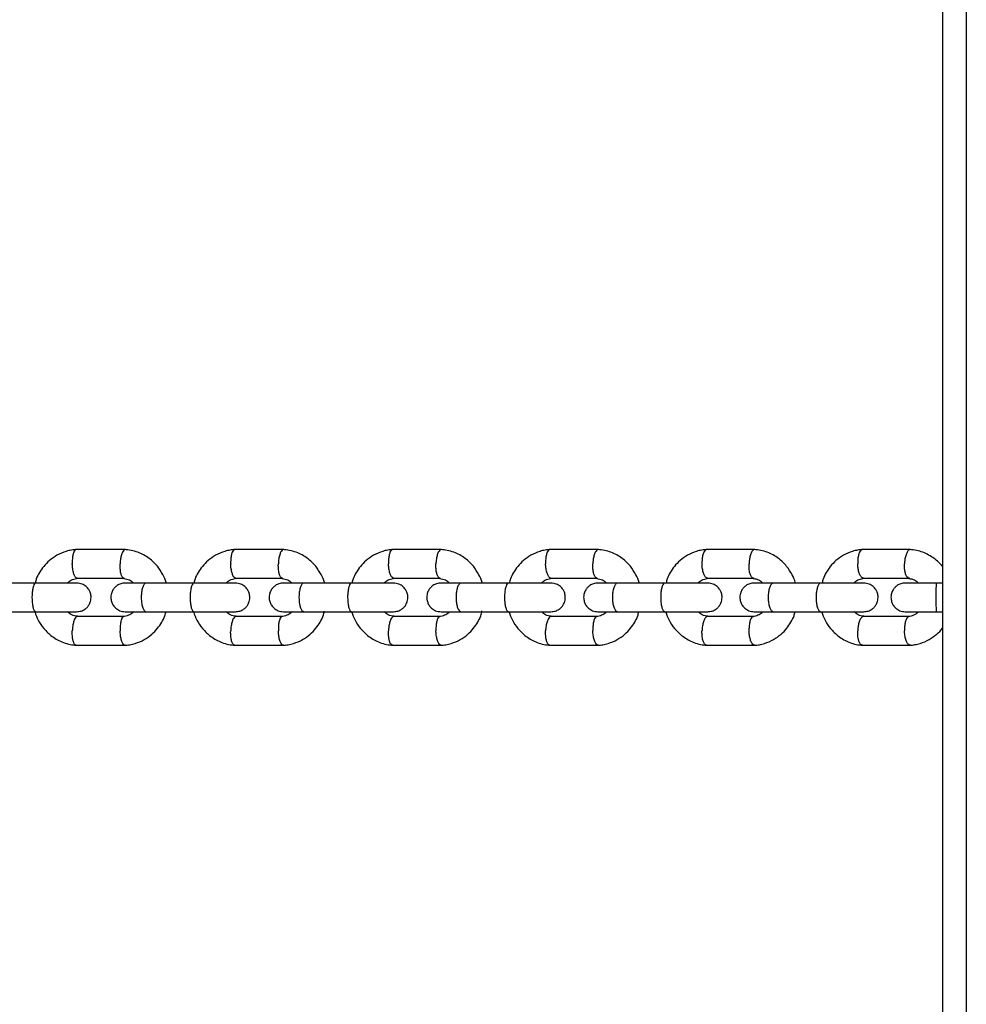
# Model space of a CAD drawing. Units: metres. Extents: x -79 to 13037, y -2650 to 6649.
# Drawn here: x 6834 to 7032, y 70 to 276 of the extents above; entities that cross this region are included whole.
import ezdxf

# ---------------------------------------------------------------- set-up
doc = ezdxf.new("R2010")
doc.units = ezdxf.units.M
doc.layers.add('001 MDP Equipment', color=5, linetype='Continuous')

# ---------------------------------------------------------------- blocks, each defined once
blk = doc.blocks.new('A$Cba26d84d')
at = {"layer": '001 MDP Equipment', "linetype": 'Continuous', "lineweight": 25}
for p, q in [((1090.91, -327.11), (1090.91, -1506.19)), ((1095.91, -329.16), (1095.91, -1504.37)), ((920.21, -743.42), (909.88, -743.42)), ((953.3, -743.42), (943.01, -743.42)), ((986.25, -743.42), (976.01, -743.42)), ((1019.07, -743.42), (1008.87, -743.42)), ((1051.74, -743.42), (1041.58, -743.42)), ((1084.25, -743.42), (1074.15, -743.42)), ((901.56, -750.41), (891.45, -750.41)), ((910.15, -749.41), (920.03, -749.41)), ((934.64, -750.41), (924.56, -750.41)), ((943.28, -749.41), (953.12, -749.41)), ((967.58, -750.41), (957.55, -750.41)), ((976.28, -749.41), (986.08, -749.41)), ((1000.39, -750.41), (990.39, -750.41)), ((1009.14, -749.41), (1018.89, -749.41)), ((1033.05, -750.41), (1023.1, -750.41)), ((1041.85, -749.41), (1051.56, -749.41)), ((1065.56, -750.41), (1055.66, -750.41)), ((1074.42, -749.41), (1084.08, -749.41)), ((1090.91, -750.41), (1088.07, -750.41)), ((891.45, -756.41), (901.56, -756.41)), ((924.56, -756.41), (934.64, -756.41)), ((957.55, -756.41), (967.58, -756.41)), ((990.39, -756.41), (1000.39, -756.41)), ((1023.1, -756.41), (1033.05, -756.41)), ((1055.66, -756.41), (1065.56, -756.41)), ((1088.07, -756.41), (1090.91, -756.41)), ((919.93, -757.4), (910.05, -757.4)), ((953.02, -757.4), (943.19, -757.4)), ((985.98, -757.4), (976.18, -757.4)), ((1018.79, -757.4), (1009.04, -757.4)), ((1051.46, -757.4), (1041.76, -757.4)), ((1083.98, -757.4), (1074.32, -757.4)), ((909.88, -763.4), (920.21, -763.4)), ((943.01, -763.4), (953.3, -763.4)), ((976.01, -763.4), (986.25, -763.4)), ((1008.87, -763.4), (1019.07, -763.4)), ((1041.58, -763.4), (1051.74, -763.4)), ((1074.15, -763.4), (1084.25, -763.4))]:
    blk.add_line(p, q, dxfattribs=at)
for points, knots in [([(910.04, -743.41), (909.67, -743.44), (908.93, -743.51), (907.53, -743.85), (905.95, -744.51), (904.37, -745.62), (903.15, -746.87), (902.26, -748.18), (901.62, -749.34), (901.46, -750.12), (901.4, -750.41)], [0, 0, 0, 0, 0.094089, 0.189215, 0.366994, 0.528498, 0.673721, 0.80326, 0.926533, 1, 1, 1, 1]), ([(909.94, -743.42), (909.9, -743.43), (909.81, -743.43), (909.63, -743.57), (909.41, -743.94), (909.21, -744.68), (909.12, -745.53), (909.12, -746.13), (909.12, -746.4), (909.12, -746.41)], [0, 0, 0, 0, 0.079658, 0.185744, 0.400228, 0.614736, 0.829324, 0.991429, 1, 1, 1, 1]), ([(920.17, -743.42), (920.12, -743.42), (920.02, -743.43), (919.82, -743.57), (919.58, -743.94), (919.33, -744.68), (919.18, -745.53), (919.13, -746.13), (919.12, -746.4), (919.12, -746.41)], [0, 0, 0, 0, 0.093609, 0.198087, 0.40932, 0.620577, 0.831912, 0.991559, 1, 1, 1, 1]), ([(928.77, -750.41), (928.76, -750.37), (928.62, -749.76), (928.04, -748.54), (926.91, -746.77), (925.15, -745.11), (923.22, -744.07), (921.46, -743.55), (920.51, -743.45), (920.05, -743.41)], [0, 0, 0, 0, 0.008427, 0.156932, 0.331325, 0.531746, 0.758225, 0.881549, 1, 1, 1, 1]), ([(943.17, -743.41), (942.8, -743.44), (942.07, -743.51), (940.67, -743.85), (939.08, -744.52), (937.51, -745.62), (936.3, -746.87), (935.41, -748.19), (934.78, -749.34), (934.61, -750.12), (934.55, -750.41)], [0, 0, 0, 0, 0.094157, 0.189345, 0.367222, 0.528785, 0.674027, 0.803555, 0.926796, 1, 1, 1, 1]), ([(943.07, -743.42), (943.03, -743.43), (942.94, -743.43), (942.75, -743.57), (942.52, -743.94), (942.32, -744.68), (942.22, -745.53), (942.21, -746.13), (942.22, -746.4), (942.22, -746.41)], [0, 0, 0, 0, 0.079658, 0.185744, 0.400228, 0.614736, 0.829324, 0.991429, 1, 1, 1, 1]), ([(953.26, -743.42), (953.21, -743.42), (953.11, -743.42), (952.9, -743.57), (952.65, -743.94), (952.39, -744.68), (952.24, -745.53), (952.19, -746.13), (952.18, -746.4), (952.18, -746.41)], [0, 0, 0, 0, 0.0941848, 0.1985967, 0.4096948, 0.6208174, 0.8320183, 0.9915648, 1, 1, 1, 1]), ([(961.83, -750.41), (961.83, -750.38), (961.68, -749.76), (961.12, -748.54), (959.98, -746.78), (958.23, -745.12), (956.31, -744.07), (954.55, -743.55), (953.6, -743.45), (953.14, -743.41)], [0, 0, 0, 0, 0.008216, 0.156678, 0.33106, 0.531519, 0.75809, 0.881478, 1, 1, 1, 1]), ([(976.17, -743.41), (975.8, -743.44), (975.06, -743.51), (973.67, -743.85), (972.09, -744.52), (970.52, -745.63), (969.31, -746.88), (968.43, -748.19), (967.8, -749.35), (967.63, -750.12), (967.57, -750.41)], [0, 0, 0, 0, 0.094227, 0.18948, 0.367459, 0.529083, 0.674344, 0.803859, 0.927068, 1, 1, 1, 1]), ([(976.07, -743.42), (976.03, -743.43), (975.93, -743.43), (975.73, -743.57), (975.49, -743.94), (975.28, -744.68), (975.18, -745.53), (975.18, -746.13), (975.18, -746.4), (975.19, -746.41)], [0, 0, 0, 0, 0.079658, 0.185744, 0.400228, 0.614736, 0.829324, 0.991429, 1, 1, 1, 1]), ([(986.22, -743.42), (986.17, -743.42), (986.06, -743.42), (985.85, -743.57), (985.58, -743.94), (985.32, -744.68), (985.16, -745.53), (985.11, -746.13), (985.1, -746.4), (985.1, -746.41)], [0, 0, 0, 0, 0.0947634, 0.1991086, 0.4100719, 0.6210596, 0.8321256, 0.9915701, 1, 1, 1, 1]), ([(994.77, -750.41), (994.76, -750.38), (994.62, -749.76), (994.05, -748.55), (992.92, -746.78), (991.18, -745.12), (989.26, -744.07), (987.5, -743.55), (986.56, -743.45), (986.1, -743.41)], [0, 0, 0, 0, 0.007999, 0.156415, 0.330787, 0.531286, 0.757951, 0.881405, 1, 1, 1, 1]), ([(1009.02, -743.41), (1008.66, -743.44), (1007.92, -743.51), (1006.53, -743.85), (1004.96, -744.52), (1003.39, -745.63), (1002.18, -746.88), (1001.31, -748.2), (1000.68, -749.35), (1000.52, -750.12), (1000.46, -750.41)], [0, 0, 0, 0, 0.0943, 0.18962, 0.367704, 0.52939, 0.674671, 0.804172, 0.927348, 1, 1, 1, 1]), ([(1008.93, -743.42), (1008.88, -743.43), (1008.79, -743.43), (1008.58, -743.57), (1008.33, -743.94), (1008.11, -744.68), (1008.01, -745.53), (1008, -746.13), (1008.01, -746.4), (1008.01, -746.41)], [0, 0, 0, 0, 0.079658, 0.185744, 0.400228, 0.614736, 0.829324, 0.991429, 1, 1, 1, 1]), ([(1019.03, -743.42), (1018.98, -743.42), (1018.87, -743.42), (1018.65, -743.57), (1018.38, -743.94), (1018.11, -744.68), (1017.94, -745.53), (1017.89, -746.13), (1017.88, -746.4), (1017.88, -746.41)], [0, 0, 0, 0, 0.095345, 0.199623, 0.410451, 0.621303, 0.832233, 0.991576, 1, 1, 1, 1]), ([(1027.56, -750.41), (1027.55, -750.38), (1027.41, -749.77), (1026.85, -748.55), (1025.72, -746.78), (1023.98, -745.12), (1022.07, -744.07), (1020.31, -743.55), (1019.38, -743.45), (1018.92, -743.41)], [0, 0, 0, 0, 0.007775, 0.156144, 0.330505, 0.531045, 0.757807, 0.881329, 1, 1, 1, 1]), ([(1041.73, -743.41), (1041.37, -743.44), (1040.64, -743.51), (1039.25, -743.85), (1037.68, -744.52), (1036.12, -745.64), (1034.91, -746.88), (1034.04, -748.2), (1033.42, -749.35), (1033.26, -750.12), (1033.2, -750.41)], [0, 0, 0, 0, 0.094375, 0.189764, 0.367956, 0.529706, 0.675008, 0.804495, 0.927636, 1, 1, 1, 1]), ([(1041.64, -743.42), (1041.6, -743.43), (1041.5, -743.43), (1041.28, -743.57), (1041.03, -743.94), (1040.8, -744.68), (1040.69, -745.53), (1040.68, -746.13), (1040.69, -746.4), (1040.69, -746.41)], [0, 0, 0, 0, 0.079658, 0.185744, 0.400228, 0.614736, 0.829324, 0.991429, 1, 1, 1, 1]), ([(1051.71, -743.42), (1051.65, -743.42), (1051.54, -743.42), (1051.31, -743.57), (1051.02, -743.94), (1050.75, -744.68), (1050.58, -745.53), (1050.53, -746.13), (1050.52, -746.4), (1050.52, -746.41)], [0, 0, 0, 0, 0.0959306, 0.2001412, 0.4108325, 0.6215482, 0.832342, 0.991581, 1, 1, 1, 1]), ([(1060.2, -750.41), (1060.19, -750.38), (1060.05, -749.77), (1059.49, -748.55), (1058.37, -746.79), (1056.64, -745.12), (1054.73, -744.07), (1052.98, -743.55), (1052.05, -743.45), (1051.59, -743.41)], [0, 0, 0, 0, 0.0075444, 0.155866, 0.330216, 0.5307982, 0.7576598, 0.8812521, 1, 1, 1, 1]), ([(1074.3, -743.41), (1073.93, -743.44), (1073.2, -743.51), (1071.82, -743.85), (1070.25, -744.52), (1068.7, -745.64), (1067.5, -746.89), (1066.63, -748.2), (1066.01, -749.36), (1065.85, -750.12), (1065.79, -750.41)], [0, 0, 0, 0, 0.094452, 0.189912, 0.368217, 0.530033, 0.675356, 0.804828, 0.927932, 1, 1, 1, 1]), ([(1074.21, -743.42), (1074.16, -743.43), (1074.06, -743.43), (1073.84, -743.57), (1073.57, -743.94), (1073.34, -744.68), (1073.22, -745.53), (1073.21, -746.13), (1073.22, -746.4), (1073.22, -746.41)], [0, 0, 0, 0, 0.079658, 0.185744, 0.400228, 0.614736, 0.829324, 0.991429, 1, 1, 1, 1]), ([(1084.23, -743.42), (1084.17, -743.42), (1084.05, -743.42), (1083.81, -743.57), (1083.52, -743.94), (1083.24, -744.68), (1083.06, -745.53), (1083.01, -746.13), (1083, -746.4), (1083, -746.41)], [0, 0, 0, 0, 0.09652, 0.200662, 0.411216, 0.621795, 0.832451, 0.991586, 1, 1, 1, 1]), ([(1090.91, -746.99), (1090.9, -746.97), (1090.45, -746.28), (1089.12, -745.15), (1087.25, -744.07), (1085.5, -743.55), (1084.57, -743.46), (1084.11, -743.41)], [0, 0, 0, 0, 0.009116, 0.305791, 0.641415, 0.824284, 1, 1, 1, 1]), ([(910.15, -749.41), (910.11, -749.4), (910.03, -749.4), (909.83, -749.26), (909.58, -748.89), (909.34, -748.15), (909.18, -747.3), (909.14, -746.7), (909.13, -746.43), (909.12, -746.41)], [0, 0, 0, 0, 0.07967, 0.18574, 0.400191, 0.61469, 0.829294, 0.99143, 1, 1, 1, 1]), ([(919.89, -749.4), (919.86, -749.4), (919.79, -749.39), (919.62, -749.26), (919.4, -748.89), (919.21, -748.15), (919.12, -747.3), (919.11, -746.7), (919.12, -746.43), (919.12, -746.41)], [0, 0, 0, 0, 0.050383, 0.159828, 0.381103, 0.602429, 0.823862, 0.991157, 1, 1, 1, 1]), ([(943.28, -749.41), (943.24, -749.4), (943.15, -749.4), (942.95, -749.26), (942.69, -748.89), (942.44, -748.15), (942.28, -747.3), (942.23, -746.7), (942.22, -746.43), (942.22, -746.41)], [0, 0, 0, 0, 0.07967, 0.18574, 0.400191, 0.61469, 0.829294, 0.99143, 1, 1, 1, 1]), ([(952.97, -749.4), (952.95, -749.4), (952.87, -749.39), (952.7, -749.26), (952.47, -748.89), (952.27, -748.15), (952.17, -747.3), (952.17, -746.7), (952.18, -746.43), (952.18, -746.41)], [0, 0, 0, 0, 0.049046, 0.158646, 0.380232, 0.601869, 0.823614, 0.991144, 1, 1, 1, 1]), ([(976.28, -749.41), (976.24, -749.4), (976.14, -749.4), (975.94, -749.26), (975.67, -748.89), (975.41, -748.15), (975.24, -747.3), (975.2, -746.7), (975.19, -746.43), (975.19, -746.41)], [0, 0, 0, 0, 0.07967, 0.18574, 0.400191, 0.61469, 0.829294, 0.99143, 1, 1, 1, 1]), ([(985.93, -749.4), (985.9, -749.4), (985.82, -749.39), (985.64, -749.26), (985.41, -748.89), (985.2, -748.15), (985.1, -747.3), (985.09, -746.7), (985.1, -746.43), (985.1, -746.41)], [0, 0, 0, 0, 0.047706, 0.15746, 0.379359, 0.601308, 0.823365, 0.991132, 1, 1, 1, 1]), ([(1009.14, -749.41), (1009.1, -749.4), (1009, -749.4), (1008.78, -749.26), (1008.51, -748.89), (1008.24, -748.15), (1008.07, -747.3), (1008.02, -746.7), (1008.01, -746.43), (1008.01, -746.41)], [0, 0, 0, 0, 0.07967, 0.1857403, 0.4001909, 0.6146905, 0.8292939, 0.9914296, 1, 1, 1, 1]), ([(1018.74, -749.4), (1018.71, -749.4), (1018.63, -749.39), (1018.45, -749.26), (1018.2, -748.89), (1017.98, -748.15), (1017.88, -747.3), (1017.87, -746.7), (1017.88, -746.43), (1017.88, -746.41)], [0, 0, 0, 0, 0.046362, 0.156271, 0.378483, 0.600745, 0.823116, 0.991119, 1, 1, 1, 1]), ([(1041.85, -749.41), (1041.81, -749.4), (1041.71, -749.4), (1041.48, -749.26), (1041.2, -748.89), (1040.92, -748.15), (1040.75, -747.3), (1040.7, -746.7), (1040.69, -746.43), (1040.69, -746.41)], [0, 0, 0, 0, 0.07967, 0.1857403, 0.4001909, 0.6146905, 0.8292939, 0.9914296, 1, 1, 1, 1]), ([(1051.46, -749.41), (1051.42, -749.4), (1051.32, -749.4), (1051.11, -749.26), (1050.85, -748.89), (1050.63, -748.15), (1050.52, -747.3), (1050.51, -746.7), (1050.51, -746.43), (1050.52, -746.41)], [0, 0, 0, 0, 0.07967, 0.18574, 0.400191, 0.61469, 0.829294, 0.99143, 1, 1, 1, 1]), ([(1074.42, -749.41), (1074.37, -749.4), (1074.27, -749.4), (1074.04, -749.26), (1073.75, -748.89), (1073.46, -748.15), (1073.28, -747.3), (1073.23, -746.7), (1073.22, -746.43), (1073.22, -746.41)], [0, 0, 0, 0, 0.07967, 0.18574, 0.400191, 0.61469, 0.829294, 0.99143, 1, 1, 1, 1]), ([(1083.98, -749.41), (1083.94, -749.4), (1083.83, -749.4), (1083.61, -749.26), (1083.35, -748.89), (1083.12, -748.15), (1083, -747.3), (1082.99, -746.7), (1083, -746.43), (1083, -746.41)], [0, 0, 0, 0, 0.07967, 0.18574, 0.400191, 0.61469, 0.829294, 0.99143, 1, 1, 1, 1]), ([(901.48, -750.41), (901.48, -750.41), (901.39, -750.41), (901.21, -750.54), (900.98, -751.05), (900.8, -751.82), (900.72, -752.62), (900.7, -753.28), (900.71, -753.78), (900.74, -754.44), (900.84, -755.21), (901.03, -755.92), (901.25, -756.32), (901.41, -756.41), (901.48, -756.41), (901.48, -756.41)], [0, 0, 0, 0, 0.004286, 0.111621, 0.218955, 0.326276, 0.433577, 0.48664, 0.539698, 0.592756, 0.700028, 0.807313, 0.914638, 0.995714, 1, 1, 1, 1]), ([(910.01, -750.41), (910.01, -750.41), (910.01, -750.41), (909.53, -750.41), (908.7, -750.41), (907.52, -750.41), (906.1, -750.41), (904.5, -750.41), (902.81, -750.41), (901.71, -750.41), (901.16, -750.41)], [0, 0, 0, 0, 0.091396, 0.221185, 0.350974, 0.480764, 0.610553, 0.740343, 0.870132, 1, 1, 1, 1]), ([(908.13, -750.41), (908.19, -750.34), (908.49, -750.01), (909.23, -749.59), (909.94, -749.47), (910.32, -749.4)], [0, 0, 0, 0, 0.11085, 0.521977, 1, 1, 1, 1]), ([(910.04, -756.41), (910.36, -756.38), (910.96, -756.32), (911.72, -755.93), (912.26, -755.48), (912.68, -754.92), (912.93, -754.34), (913.05, -753.72), (913.06, -753.07), (912.91, -752.38), (912.54, -751.69), (912, -751.08), (911.15, -750.53), (910.43, -750.45), (910.04, -750.41)], [0, 0, 0, 0, 0.101731, 0.190561, 0.265059, 0.325838, 0.412474, 0.465996, 0.525107, 0.619615, 0.687729, 0.773409, 0.878176, 1, 1, 1, 1]), ([(920.2, -750.41), (919.88, -750.44), (919.27, -750.49), (918.52, -750.88), (917.98, -751.34), (917.56, -751.9), (917.31, -752.48), (917.19, -753.1), (917.18, -753.75), (917.33, -754.43), (917.69, -755.13), (918.24, -755.74), (919.09, -756.28), (919.81, -756.36), (920.2, -756.41)], [0, 0, 0, 0, 0.101745, 0.190522, 0.264925, 0.325606, 0.412171, 0.465831, 0.524987, 0.619384, 0.687449, 0.773133, 0.87799, 1, 1, 1, 1]), ([(919.87, -749.48), (920.29, -749.53), (921.06, -749.62), (921.65, -750.16), (921.92, -750.41)], [0, 0, 0, 0, 0.548255, 1, 1, 1, 1]), ([(924.7, -750.41), (924.09, -750.41), (922.88, -750.41), (921.47, -750.41), (920.48, -750.41), (920.29, -750.41), (920.2, -750.41)], [0, 0, 0, 0, 0.250032, 0.500021, 0.750011, 1, 1, 1, 1]), ([(924.56, -750.41), (924.56, -750.41), (924.44, -750.41), (924.2, -750.54), (923.9, -751.05), (923.67, -751.82), (923.56, -752.62), (923.53, -753.28), (923.54, -753.78), (923.59, -754.44), (923.72, -755.21), (923.97, -755.92), (924.26, -756.32), (924.47, -756.41), (924.56, -756.41), (924.56, -756.41)], [0, 0, 0, 0, 0.004287, 0.111621, 0.218955, 0.326276, 0.433577, 0.48664, 0.539698, 0.592756, 0.700028, 0.807313, 0.914638, 0.995713, 1, 1, 1, 1]), ([(934.56, -750.41), (934.55, -750.41), (934.46, -750.41), (934.27, -750.54), (934.03, -751.05), (933.85, -751.82), (933.76, -752.62), (933.74, -753.28), (933.75, -753.78), (933.78, -754.44), (933.89, -755.21), (934.09, -755.92), (934.32, -756.32), (934.48, -756.41), (934.55, -756.41), (934.56, -756.41)], [0, 0, 0, 0, 0.004286, 0.111621, 0.218955, 0.326276, 0.433577, 0.48664, 0.539698, 0.592756, 0.700028, 0.807313, 0.914638, 0.995714, 1, 1, 1, 1]), ([(943.18, -750.41), (943.17, -750.41), (943.16, -750.41), (942.66, -750.41), (941.8, -750.41), (940.62, -750.41), (939.18, -750.41), (937.58, -750.41), (935.89, -750.41), (934.79, -750.41), (934.24, -750.41)], [0, 0, 0, 0, 0.097381, 0.226315, 0.35525, 0.484184, 0.613119, 0.742053, 0.870988, 1, 1, 1, 1]), ([(941.27, -750.41), (941.34, -750.34), (941.63, -750.01), (942.37, -749.59), (943.07, -749.47), (943.46, -749.4)], [0, 0, 0, 0, 0.1121531, 0.5227624, 1, 1, 1, 1]), ([(943.2, -756.41), (943.53, -756.38), (944.13, -756.32), (944.88, -755.94), (945.42, -755.48), (945.84, -754.92), (946.09, -754.34), (946.22, -753.72), (946.23, -753.07), (946.07, -752.38), (945.71, -751.69), (945.16, -751.08), (944.31, -750.53), (943.59, -750.45), (943.2, -750.41)], [0, 0, 0, 0, 0.101745, 0.190522, 0.264925, 0.325606, 0.412171, 0.465831, 0.524987, 0.619384, 0.687449, 0.773133, 0.87799, 1, 1, 1, 1]), ([(953.26, -750.41), (952.93, -750.44), (952.33, -750.49), (951.58, -750.88), (951.05, -751.34), (950.63, -751.9), (950.37, -752.48), (950.25, -753.1), (950.24, -753.75), (950.4, -754.43), (950.76, -755.13), (951.3, -755.74), (952.15, -756.28), (952.87, -756.36), (953.26, -756.41)], [0, 0, 0, 0, 0.101763, 0.190498, 0.264823, 0.325421, 0.411924, 0.465698, 0.524888, 0.619187, 0.68721, 0.772897, 0.87783, 1, 1, 1, 1]), ([(952.96, -749.48), (953.38, -749.53), (954.14, -749.62), (954.73, -750.16), (955, -750.41)], [0, 0, 0, 0, 0.546952, 1, 1, 1, 1]), ([(957.68, -750.41), (957.08, -750.41), (955.87, -750.41), (954.48, -750.41), (953.52, -750.41), (953.34, -750.41), (953.26, -750.41)], [0, 0, 0, 0, 0.250032, 0.500021, 0.750011, 1, 1, 1, 1]), ([(957.55, -750.41), (957.54, -750.41), (957.42, -750.41), (957.18, -750.54), (956.86, -751.05), (956.62, -751.82), (956.51, -752.62), (956.48, -753.28), (956.49, -753.78), (956.54, -754.44), (956.67, -755.21), (956.93, -755.92), (957.23, -756.32), (957.45, -756.41), (957.54, -756.41), (957.55, -756.41)], [0, 0, 0, 0, 0.004287, 0.111621, 0.218955, 0.326276, 0.433577, 0.48664, 0.539698, 0.592756, 0.700028, 0.807313, 0.914638, 0.995713, 1, 1, 1, 1]), ([(967.5, -750.41), (967.5, -750.41), (967.4, -750.41), (967.2, -750.54), (966.95, -751.05), (966.76, -751.82), (966.67, -752.62), (966.65, -753.28), (966.66, -753.78), (966.7, -754.44), (966.8, -755.21), (967.01, -755.92), (967.25, -756.32), (967.42, -756.41), (967.5, -756.41), (967.5, -756.41)], [0, 0, 0, 0, 0.004286, 0.111621, 0.218955, 0.326276, 0.433577, 0.48664, 0.539698, 0.592756, 0.700028, 0.807313, 0.914638, 0.995714, 1, 1, 1, 1]), ([(976.21, -750.41), (976.2, -750.41), (976.17, -750.41), (975.65, -750.41), (974.78, -750.41), (973.58, -750.41), (972.13, -750.41), (970.52, -750.41), (968.83, -750.41), (967.73, -750.41), (967.19, -750.41)], [0, 0, 0, 0, 0.103286, 0.231377, 0.359468, 0.487559, 0.61565, 0.74374, 0.871831, 1, 1, 1, 1]), ([(974.29, -750.41), (974.35, -750.34), (974.65, -750.01), (975.37, -749.59), (976.08, -749.47), (976.45, -749.4)], [0, 0, 0, 0, 0.113497, 0.523572, 1, 1, 1, 1]), ([(976.24, -756.41), (976.56, -756.38), (977.16, -756.32), (977.91, -755.94), (978.45, -755.48), (978.86, -754.92), (979.12, -754.34), (979.24, -753.72), (979.25, -753.07), (979.1, -752.38), (978.74, -751.69), (978.19, -751.08), (977.34, -750.53), (976.62, -750.45), (976.24, -750.41)], [0, 0, 0, 0, 0.101763, 0.190498, 0.264823, 0.325421, 0.411924, 0.465698, 0.524888, 0.619187, 0.68721, 0.772897, 0.87783, 1, 1, 1, 1]), ([(986.18, -750.41), (985.86, -750.44), (985.26, -750.49), (984.5, -750.88), (983.97, -751.34), (983.55, -751.9), (983.3, -752.48), (983.18, -753.1), (983.17, -753.75), (983.32, -754.43), (983.68, -755.13), (984.22, -755.74), (985.07, -756.28), (985.79, -756.36), (986.18, -756.41)], [0, 0, 0, 0, 0.101784, 0.190491, 0.264754, 0.325285, 0.411736, 0.465597, 0.524811, 0.619025, 0.687012, 0.772702, 0.877698, 1, 1, 1, 1]), ([(985.91, -749.48), (986.33, -749.53), (987.09, -749.61), (987.67, -750.16), (987.94, -750.41)], [0, 0, 0, 0, 0.545602, 1, 1, 1, 1]), ([(990.53, -750.41), (989.93, -750.41), (988.73, -750.41), (987.36, -750.41), (986.41, -750.41), (986.26, -750.41), (986.18, -750.41)], [0, 0, 0, 0, 0.250032, 0.500021, 0.750011, 1, 1, 1, 1]), ([(990.39, -750.41), (990.39, -750.41), (990.26, -750.41), (990.01, -750.54), (989.69, -751.05), (989.44, -751.82), (989.33, -752.62), (989.3, -753.28), (989.31, -753.78), (989.36, -754.44), (989.49, -755.21), (989.76, -755.92), (990.07, -756.32), (990.29, -756.41), (990.39, -756.41), (990.39, -756.41)], [0, 0, 0, 0, 0.004287, 0.111621, 0.218955, 0.326276, 0.433577, 0.48664, 0.539698, 0.592756, 0.700028, 0.807313, 0.914638, 0.995713, 1, 1, 1, 1]), ([(1000.31, -750.41), (1000.3, -750.41), (1000.2, -750.41), (1000, -750.54), (999.74, -751.05), (999.54, -751.82), (999.45, -752.62), (999.42, -753.28), (999.43, -753.78), (999.47, -754.44), (999.58, -755.21), (999.8, -755.92), (1000.05, -756.32), (1000.23, -756.41), (1000.3, -756.41), (1000.31, -756.41)], [0, 0, 0, 0, 0.004286, 0.111621, 0.218955, 0.326276, 0.433577, 0.48664, 0.539698, 0.592756, 0.700028, 0.807313, 0.914638, 0.995714, 1, 1, 1, 1]), ([(1009.11, -750.41), (1009.09, -750.41), (1009.05, -750.41), (1008.51, -750.41), (1007.61, -750.41), (1006.4, -750.41), (1004.94, -750.41), (1003.32, -750.41), (1001.63, -750.41), (1000.54, -750.41), (999.99, -750.41)], [0, 0, 0, 0, 0.1091108, 0.2363696, 0.3636285, 0.4908874, 0.6181463, 0.7454051, 0.8726641, 1, 1, 1, 1]), ([(1007.16, -750.41), (1007.23, -750.34), (1007.52, -750.01), (1008.24, -749.59), (1008.94, -749.47), (1009.31, -749.4)], [0, 0, 0, 0, 0.114881, 0.524407, 1, 1, 1, 1]), ([(1009.13, -756.41), (1009.45, -756.38), (1010.05, -756.32), (1010.8, -755.94), (1011.34, -755.48), (1011.75, -754.92), (1012.01, -754.34), (1012.13, -753.72), (1012.14, -753.07), (1011.99, -752.38), (1011.63, -751.69), (1011.08, -751.08), (1010.23, -750.53), (1009.51, -750.45), (1009.13, -750.41)], [0, 0, 0, 0, 0.101784, 0.190491, 0.264754, 0.325285, 0.411736, 0.465597, 0.524811, 0.619025, 0.687012, 0.772702, 0.877698, 1, 1, 1, 1]), ([(1018.96, -750.41), (1018.64, -750.44), (1018.04, -750.49), (1017.29, -750.88), (1016.76, -751.34), (1016.34, -751.9), (1016.08, -752.48), (1015.96, -753.1), (1015.95, -753.75), (1016.11, -754.43), (1016.47, -755.13), (1017.01, -755.74), (1017.86, -756.28), (1018.58, -756.36), (1018.96, -756.41)], [0, 0, 0, 0, 0.101808, 0.190499, 0.264718, 0.325199, 0.411606, 0.465529, 0.524755, 0.618901, 0.686859, 0.77255, 0.877595, 1, 1, 1, 1]), ([(1018.72, -749.48), (1019.13, -749.53), (1019.89, -749.61), (1020.47, -750.16), (1020.74, -750.41)], [0, 0, 0, 0, 0.544206, 1, 1, 1, 1]), ([(1023.23, -750.41), (1022.64, -750.41), (1021.45, -750.41), (1020.1, -750.41), (1019.17, -750.41), (1019.03, -750.41), (1018.96, -750.41)], [0, 0, 0, 0, 0.250032, 0.500021, 0.750011, 1, 1, 1, 1]), ([(1023.1, -750.41), (1023.1, -750.41), (1022.96, -750.41), (1022.71, -750.54), (1022.37, -751.05), (1022.12, -751.82), (1022, -752.62), (1021.97, -753.28), (1021.98, -753.78), (1022.03, -754.44), (1022.17, -755.21), (1022.45, -755.92), (1022.77, -756.32), (1023, -756.41), (1023.1, -756.41), (1023.1, -756.41)], [0, 0, 0, 0, 0.004287, 0.111621, 0.218955, 0.326276, 0.433577, 0.48664, 0.539698, 0.592756, 0.700028, 0.807313, 0.914638, 0.995713, 1, 1, 1, 1]), ([(1032.97, -750.41), (1032.97, -750.41), (1032.86, -750.41), (1032.65, -750.54), (1032.38, -751.05), (1032.17, -751.82), (1032.08, -752.62), (1032.05, -753.28), (1032.06, -753.78), (1032.1, -754.44), (1032.22, -755.21), (1032.44, -755.92), (1032.7, -756.32), (1032.89, -756.41), (1032.97, -756.41), (1032.97, -756.41)], [0, 0, 0, 0, 0.004286, 0.111621, 0.218955, 0.326276, 0.433577, 0.48664, 0.539698, 0.592756, 0.700028, 0.807313, 0.914638, 0.995714, 1, 1, 1, 1]), ([(1041.86, -750.41), (1041.84, -750.41), (1041.78, -750.41), (1041.22, -750.41), (1040.3, -750.41), (1039.07, -750.41), (1037.61, -750.41), (1035.98, -750.41), (1034.29, -750.41), (1033.2, -750.41), (1032.66, -750.41)], [0, 0, 0, 0, 0.114857, 0.241295, 0.367733, 0.494171, 0.620609, 0.747047, 0.873485, 1, 1, 1, 1]), ([(1039.89, -750.41), (1039.96, -750.33), (1040.25, -750), (1040.97, -749.59), (1041.66, -749.47), (1042.03, -749.4)], [0, 0, 0, 0, 0.116305, 0.525265, 1, 1, 1, 1]), ([(1041.88, -756.41), (1042.2, -756.38), (1042.8, -756.32), (1043.55, -755.94), (1044.08, -755.48), (1044.5, -754.92), (1044.76, -754.34), (1044.88, -753.72), (1044.89, -753.07), (1044.73, -752.38), (1044.37, -751.69), (1043.83, -751.08), (1042.98, -750.53), (1042.26, -750.45), (1041.88, -750.41)], [0, 0, 0, 0, 0.101808, 0.190499, 0.264718, 0.325199, 0.411606, 0.465529, 0.524755, 0.618901, 0.686859, 0.77255, 0.877595, 1, 1, 1, 1]), ([(1051.6, -750.41), (1051.28, -750.44), (1050.68, -750.49), (1049.93, -750.88), (1049.39, -751.34), (1048.98, -751.9), (1048.72, -752.48), (1048.6, -753.1), (1048.59, -753.75), (1048.74, -754.43), (1049.1, -755.13), (1049.64, -755.74), (1050.49, -756.28), (1051.21, -756.36), (1051.6, -756.41)], [0, 0, 0, 0, 0.101835, 0.190523, 0.264717, 0.325164, 0.411537, 0.465494, 0.524723, 0.618814, 0.68675, 0.772441, 0.877521, 1, 1, 1, 1]), ([(1051.39, -749.48), (1051.8, -749.52), (1052.55, -749.61), (1053.13, -750.16), (1053.39, -750.41)], [0, 0, 0, 0, 0.542763, 1, 1, 1, 1]), ([(1055.79, -750.41), (1055.2, -750.41), (1054.02, -750.41), (1052.69, -750.41), (1051.78, -750.41), (1051.66, -750.41), (1051.6, -750.41)], [0, 0, 0, 0, 0.250032, 0.500021, 0.750011, 1, 1, 1, 1]), ([(1055.66, -750.41), (1055.66, -750.41), (1055.52, -750.41), (1055.25, -750.54), (1054.91, -751.05), (1054.65, -751.82), (1054.53, -752.62), (1054.5, -753.28), (1054.5, -753.78), (1054.56, -754.44), (1054.7, -755.21), (1054.99, -755.92), (1055.32, -756.32), (1055.55, -756.41), (1055.66, -756.41), (1055.66, -756.41)], [0, 0, 0, 0, 0.004287, 0.111621, 0.218955, 0.326276, 0.433577, 0.48664, 0.539698, 0.592756, 0.700028, 0.807313, 0.914638, 0.995713, 1, 1, 1, 1]), ([(1065.49, -750.41), (1065.48, -750.41), (1065.37, -750.41), (1065.15, -750.54), (1064.87, -751.05), (1064.66, -751.82), (1064.56, -752.62), (1064.53, -753.28), (1064.54, -753.78), (1064.58, -754.44), (1064.7, -755.21), (1064.94, -755.92), (1065.21, -756.32), (1065.4, -756.41), (1065.48, -756.41), (1065.49, -756.41)], [0, 0, 0, 0, 0.004286, 0.111621, 0.218955, 0.326276, 0.433577, 0.48664, 0.539698, 0.592756, 0.700028, 0.807313, 0.914638, 0.995714, 1, 1, 1, 1]), ([(1074.47, -750.41), (1074.44, -750.41), (1074.37, -750.41), (1073.78, -750.41), (1072.85, -750.41), (1071.6, -750.41), (1070.12, -750.41), (1068.5, -750.41), (1066.8, -750.41), (1065.72, -750.41), (1065.18, -750.41)], [0, 0, 0, 0, 0.1205244, 0.2461529, 0.3717813, 0.4974099, 0.6230384, 0.7486669, 0.8742954, 1, 1, 1, 1]), ([(1072.48, -750.41), (1072.54, -750.33), (1072.83, -750), (1073.54, -749.59), (1074.23, -749.47), (1074.59, -749.4)], [0, 0, 0, 0, 0.117769, 0.526148, 1, 1, 1, 1]), ([(1074.48, -756.41), (1074.8, -756.38), (1075.4, -756.32), (1076.15, -755.94), (1076.68, -755.48), (1077.1, -754.92), (1077.35, -754.34), (1077.48, -753.72), (1077.49, -753.07), (1077.33, -752.38), (1076.97, -751.69), (1076.43, -751.08), (1075.58, -750.53), (1074.86, -750.45), (1074.48, -750.41)], [0, 0, 0, 0, 0.101835, 0.190523, 0.264717, 0.325164, 0.411537, 0.465494, 0.524723, 0.618814, 0.68675, 0.772441, 0.877521, 1, 1, 1, 1]), ([(1083.17, -750.41), (1082.85, -750.44), (1082.25, -750.49), (1081.5, -750.88), (1080.96, -751.34), (1080.55, -751.9), (1080.29, -752.48), (1080.17, -753.1), (1080.16, -753.75), (1080.32, -754.43), (1080.67, -755.13), (1081.21, -755.74), (1082.07, -756.28), (1082.78, -756.36), (1083.17, -756.41)], [0, 0, 0, 0, 0.101895, 0.190609, 0.264804, 0.325235, 0.411571, 0.465521, 0.524723, 0.618755, 0.686668, 0.772356, 0.877462, 1, 1, 1, 1]), ([(1089.81, -750.41), (1088.92, -750.41), (1087.14, -750.41), (1084.95, -750.41), (1083.45, -750.41), (1083.27, -750.41), (1083.18, -750.41)], [0, 0, 0, 0, 0.252143, 0.504247, 0.756352, 1, 1, 1, 1]), ([(1083.9, -749.48), (1084.31, -749.52), (1085.05, -749.61), (1085.63, -750.16), (1085.89, -750.41)], [0, 0, 0, 0, 0.541275, 1, 1, 1, 1]), ([(1088.2, -750.41), (1087.61, -750.41), (1086.44, -750.41), (1085.13, -750.41), (1084.25, -750.41), (1084.14, -750.41), (1084.09, -750.41)], [0, 0, 0, 0, 0.250568, 0.501094, 0.751621, 1, 1, 1, 1]), ([(1089.66, -750.41), (1089.66, -750.41), (1089.65, -750.41), (1089.62, -750.54), (1089.59, -751.05), (1089.56, -751.82), (1089.55, -752.62), (1089.55, -753.28), (1089.55, -753.78), (1089.56, -754.44), (1089.57, -755.21), (1089.6, -755.92), (1089.63, -756.32), (1089.65, -756.41), (1089.66, -756.41), (1089.66, -756.41)], [0, 0, 0, 0, 0.004287, 0.111621, 0.218955, 0.326276, 0.433577, 0.48664, 0.539698, 0.592756, 0.700028, 0.807313, 0.914638, 0.995713, 1, 1, 1, 1]), ([(901.16, -756.41), (901.71, -756.41), (902.81, -756.41), (904.5, -756.41), (906.1, -756.41), (907.52, -756.41), (908.7, -756.41), (909.53, -756.41), (910.01, -756.41), (910.01, -756.41), (910.01, -756.41)], [0, 0, 0, 0, 0.129868, 0.259657, 0.389447, 0.519236, 0.649026, 0.778815, 0.908604, 1, 1, 1, 1]), ([(901.32, -756.41), (901.32, -756.44), (901.47, -757.06), (902.04, -758.28), (903.17, -760.04), (904.93, -761.7), (906.86, -762.75), (908.63, -763.27), (909.57, -763.36), (910.03, -763.41)], [0, 0, 0, 0, 0.008426, 0.156932, 0.331324, 0.531746, 0.758225, 0.881549, 1, 1, 1, 1]), ([(910.21, -757.34), (909.79, -757.29), (909.02, -757.2), (908.43, -756.65), (908.16, -756.41)], [0, 0, 0, 0, 0.54814, 1, 1, 1, 1]), ([(921.96, -756.41), (921.89, -756.48), (921.59, -756.81), (920.86, -757.22), (920.14, -757.35), (919.76, -757.42)], [0, 0, 0, 0, 0.110846, 0.521977, 1, 1, 1, 1]), ([(920.04, -763.41), (920.41, -763.37), (921.15, -763.31), (922.55, -762.97), (924.14, -762.3), (925.71, -761.19), (926.93, -759.95), (927.82, -758.63), (928.47, -757.45), (928.64, -756.65), (928.7, -756.34)], [0, 0, 0, 0, 0.093536, 0.188102, 0.364835, 0.525389, 0.669757, 0.798535, 0.921082, 1, 1, 1, 1]), ([(920.2, -756.41), (920.29, -756.41), (920.48, -756.41), (921.47, -756.41), (922.88, -756.41), (924.09, -756.41), (924.7, -756.41)], [0, 0, 0, 0, 0.249989, 0.499979, 0.749968, 1, 1, 1, 1]), ([(934.24, -756.41), (934.79, -756.41), (935.89, -756.41), (937.58, -756.41), (939.18, -756.41), (940.62, -756.41), (941.8, -756.41), (942.66, -756.41), (943.16, -756.41), (943.17, -756.41), (943.18, -756.41)], [0, 0, 0, 0, 0.1290125, 0.2579469, 0.3868813, 0.5158157, 0.6447502, 0.7736846, 0.9026189, 1, 1, 1, 1]), ([(934.47, -756.41), (934.48, -756.44), (934.62, -757.05), (935.19, -758.27), (936.32, -760.04), (938.07, -761.7), (940, -762.74), (941.76, -763.27), (942.7, -763.36), (943.16, -763.41)], [0, 0, 0, 0, 0.008215, 0.156677, 0.331059, 0.531519, 0.75809, 0.881478, 1, 1, 1, 1]), ([(943.35, -757.34), (942.93, -757.29), (942.16, -757.2), (941.57, -756.65), (941.31, -756.41)], [0, 0, 0, 0, 0.5468632, 1, 1, 1, 1]), ([(955.03, -756.41), (954.97, -756.48), (954.67, -756.81), (953.94, -757.22), (953.23, -757.35), (952.85, -757.42)], [0, 0, 0, 0, 0.112149, 0.522762, 1, 1, 1, 1]), ([(953.14, -763.41), (953.5, -763.37), (954.24, -763.31), (955.64, -762.97), (957.22, -762.3), (958.79, -761.19), (960.01, -759.94), (960.9, -758.63), (961.54, -757.44), (961.71, -756.63), (961.78, -756.31)], [0, 0, 0, 0, 0.093351, 0.187724, 0.364077, 0.524256, 0.668253, 0.796671, 0.918857, 1, 1, 1, 1]), ([(953.26, -756.41), (953.34, -756.41), (953.52, -756.41), (954.48, -756.41), (955.87, -756.41), (957.08, -756.41), (957.68, -756.41)], [0, 0, 0, 0, 0.249989, 0.499979, 0.749968, 1, 1, 1, 1]), ([(967.19, -756.41), (967.73, -756.41), (968.83, -756.41), (970.52, -756.41), (972.13, -756.41), (973.58, -756.41), (974.78, -756.41), (975.65, -756.41), (976.17, -756.41), (976.2, -756.41), (976.21, -756.41)], [0, 0, 0, 0, 0.128169, 0.25626, 0.38435, 0.512441, 0.640532, 0.768623, 0.896714, 1, 1, 1, 1]), ([(967.49, -756.41), (967.5, -756.44), (967.64, -757.05), (968.21, -758.27), (969.34, -760.03), (971.08, -761.7), (973, -762.74), (974.76, -763.27), (975.7, -763.36), (976.16, -763.41)], [0, 0, 0, 0, 0.007998, 0.156414, 0.330786, 0.531285, 0.75795, 0.881404, 1, 1, 1, 1]), ([(976.35, -757.34), (975.93, -757.29), (975.17, -757.2), (974.59, -756.66), (974.32, -756.41)], [0, 0, 0, 0, 0.5455387, 1, 1, 1, 1]), ([(987.97, -756.41), (987.91, -756.48), (987.61, -756.81), (986.89, -757.23), (986.18, -757.35), (985.81, -757.42)], [0, 0, 0, 0, 0.113493, 0.523572, 1, 1, 1, 1]), ([(986.09, -763.41), (986.46, -763.37), (987.2, -763.31), (988.59, -762.97), (990.17, -762.3), (991.74, -761.19), (992.95, -759.94), (993.83, -758.62), (994.48, -757.42), (994.65, -756.59), (994.72, -756.25)], [0, 0, 0, 0, 0.0929774, 0.1869663, 0.3625833, 0.5220618, 0.6653955, 0.7931915, 0.9147653, 1, 1, 1, 1]), ([(986.18, -756.41), (986.26, -756.41), (986.41, -756.41), (987.36, -756.41), (988.73, -756.41), (989.93, -756.41), (990.53, -756.41)], [0, 0, 0, 0, 0.249989, 0.499979, 0.749968, 1, 1, 1, 1]), ([(999.99, -756.41), (1000.54, -756.41), (1001.63, -756.41), (1003.32, -756.41), (1004.94, -756.41), (1006.4, -756.41), (1007.61, -756.41), (1008.51, -756.41), (1009.05, -756.41), (1009.09, -756.41), (1009.11, -756.41)], [0, 0, 0, 0, 0.127336, 0.254595, 0.381854, 0.509113, 0.636372, 0.76363, 0.890889, 1, 1, 1, 1]), ([(1000.38, -756.41), (1000.38, -756.44), (1000.52, -757.05), (1001.09, -758.27), (1002.21, -760.03), (1003.95, -761.7), (1005.86, -762.74), (1007.62, -763.27), (1008.56, -763.36), (1009.02, -763.41)], [0, 0, 0, 0, 0.007774, 0.156144, 0.330505, 0.531045, 0.757807, 0.881329, 1, 1, 1, 1]), ([(1009.21, -757.34), (1008.8, -757.29), (1008.04, -757.2), (1007.46, -756.66), (1007.2, -756.41)], [0, 0, 0, 0, 0.544168, 1, 1, 1, 1]), ([(1020.77, -756.41), (1020.71, -756.48), (1020.41, -756.81), (1019.69, -757.23), (1018.99, -757.35), (1018.62, -757.42)], [0, 0, 0, 0, 0.114878, 0.524406, 1, 1, 1, 1]), ([(1018.91, -763.41), (1019.28, -763.37), (1020.01, -763.31), (1021.4, -762.97), (1022.98, -762.3), (1024.54, -761.18), (1025.75, -759.94), (1026.63, -758.62), (1027.26, -757.47), (1027.42, -756.69), (1027.48, -756.41)], [0, 0, 0, 0, 0.094301, 0.189621, 0.367705, 0.529391, 0.674672, 0.804174, 0.927349, 1, 1, 1, 1]), ([(1018.96, -756.41), (1019.03, -756.41), (1019.17, -756.41), (1020.1, -756.41), (1021.45, -756.41), (1022.64, -756.41), (1023.23, -756.41)], [0, 0, 0, 0, 0.249989, 0.499979, 0.749968, 1, 1, 1, 1]), ([(1032.66, -756.41), (1033.2, -756.41), (1034.29, -756.41), (1035.98, -756.41), (1037.61, -756.41), (1039.07, -756.41), (1040.3, -756.41), (1041.22, -756.41), (1041.78, -756.41), (1041.84, -756.41), (1041.86, -756.41)], [0, 0, 0, 0, 0.126515, 0.252953, 0.379391, 0.505829, 0.632267, 0.758705, 0.885143, 1, 1, 1, 1]), ([(1033.12, -756.41), (1033.12, -756.44), (1033.26, -757.05), (1033.82, -758.26), (1034.94, -760.03), (1036.68, -761.69), (1038.59, -762.74), (1040.33, -763.27), (1041.27, -763.36), (1041.73, -763.41)], [0, 0, 0, 0, 0.007543, 0.155865, 0.330215, 0.530798, 0.75766, 0.881252, 1, 1, 1, 1]), ([(1041.93, -757.34), (1041.52, -757.29), (1040.77, -757.2), (1040.19, -756.66), (1039.93, -756.41)], [0, 0, 0, 0, 0.54275, 1, 1, 1, 1]), ([(1053.42, -756.41), (1053.36, -756.48), (1053.07, -756.81), (1052.35, -757.23), (1051.66, -757.35), (1051.29, -757.42)], [0, 0, 0, 0, 0.116302, 0.525265, 1, 1, 1, 1]), ([(1051.58, -763.41), (1051.95, -763.37), (1052.68, -763.31), (1054.07, -762.97), (1055.64, -762.29), (1057.2, -761.18), (1058.4, -759.93), (1059.28, -758.62), (1059.9, -757.46), (1060.06, -756.69), (1060.12, -756.41)], [0, 0, 0, 0, 0.094376, 0.189765, 0.367957, 0.529708, 0.67501, 0.804497, 0.927637, 1, 1, 1, 1]), ([(1051.6, -756.41), (1051.66, -756.41), (1051.78, -756.41), (1052.69, -756.41), (1054.02, -756.41), (1055.2, -756.41), (1055.79, -756.41)], [0, 0, 0, 0, 0.249989, 0.499979, 0.749968, 1, 1, 1, 1]), ([(1065.18, -756.41), (1065.72, -756.41), (1066.8, -756.41), (1068.5, -756.41), (1070.12, -756.41), (1071.6, -756.41), (1072.85, -756.41), (1073.78, -756.41), (1074.37, -756.41), (1074.44, -756.41), (1074.47, -756.41)], [0, 0, 0, 0, 0.125705, 0.251333, 0.376962, 0.50259, 0.628219, 0.753847, 0.879476, 1, 1, 1, 1]), ([(1065.71, -756.41), (1065.72, -756.44), (1065.85, -757.04), (1066.41, -758.26), (1067.53, -760.02), (1069.26, -761.69), (1071.16, -762.74), (1072.9, -763.27), (1073.83, -763.36), (1074.29, -763.41)], [0, 0, 0, 0, 0.007307, 0.155579, 0.329918, 0.530544, 0.757509, 0.881173, 1, 1, 1, 1]), ([(1074.5, -757.34), (1074.09, -757.29), (1073.35, -757.2), (1072.77, -756.66), (1072.51, -756.41)], [0, 0, 0, 0, 0.541286, 1, 1, 1, 1]), ([(1083.18, -756.41), (1083.27, -756.41), (1083.45, -756.41), (1084.95, -756.41), (1087.14, -756.41), (1088.92, -756.41), (1089.81, -756.41)], [0, 0, 0, 0, 0.243648, 0.495753, 0.747857, 1, 1, 1, 1]), ([(1085.92, -756.41), (1085.86, -756.48), (1085.57, -756.81), (1084.86, -757.23), (1084.18, -757.35), (1083.81, -757.42)], [0, 0, 0, 0, 0.117765, 0.526148, 1, 1, 1, 1]), ([(1084.09, -756.41), (1084.14, -756.41), (1084.25, -756.41), (1085.13, -756.41), (1086.44, -756.41), (1087.61, -756.41), (1088.2, -756.41)], [0, 0, 0, 0, 0.248379, 0.498906, 0.749432, 1, 1, 1, 1]), ([(910.15, -757.41), (910.11, -757.41), (910.03, -757.41), (909.83, -757.55), (909.58, -757.93), (909.34, -758.66), (909.18, -759.52), (909.14, -760.12), (909.13, -760.39), (909.12, -760.4)], [0, 0, 0, 0, 0.07967, 0.18574, 0.400191, 0.61469, 0.829294, 0.99143, 1, 1, 1, 1]), ([(919.9, -757.41), (919.86, -757.42), (919.72, -757.44), (919.49, -757.73), (919.27, -758.36), (919.13, -759.23), (919.11, -759.94), (919.12, -760.33), (919.12, -760.39), (919.12, -760.4)], [0, 0, 0, 0, 0.088957, 0.307583, 0.526227, 0.744934, 0.963713, 0.991263, 1, 1, 1, 1]), ([(943.28, -757.41), (943.24, -757.41), (943.15, -757.41), (942.95, -757.55), (942.69, -757.93), (942.44, -758.66), (942.28, -759.52), (942.23, -760.12), (942.22, -760.39), (942.22, -760.4)], [0, 0, 0, 0, 0.07967, 0.18574, 0.400191, 0.61469, 0.829294, 0.99143, 1, 1, 1, 1]), ([(952.99, -757.41), (952.95, -757.42), (952.8, -757.44), (952.57, -757.73), (952.33, -758.36), (952.19, -759.23), (952.17, -759.94), (952.18, -760.33), (952.18, -760.39), (952.18, -760.4)], [0, 0, 0, 0, 0.088237, 0.307035, 0.525853, 0.744732, 0.963684, 0.991256, 1, 1, 1, 1]), ([(976.28, -757.41), (976.24, -757.41), (976.14, -757.41), (975.94, -757.55), (975.67, -757.93), (975.41, -758.66), (975.24, -759.52), (975.2, -760.12), (975.19, -760.39), (975.19, -760.4)], [0, 0, 0, 0, 0.07967, 0.18574, 0.400191, 0.61469, 0.829294, 0.99143, 1, 1, 1, 1]), ([(985.95, -757.41), (985.9, -757.42), (985.75, -757.44), (985.5, -757.73), (985.26, -758.36), (985.12, -759.23), (985.09, -759.94), (985.1, -760.33), (985.1, -760.39), (985.1, -760.4)], [0, 0, 0, 0, 0.087513, 0.306485, 0.525476, 0.744529, 0.963655, 0.991249, 1, 1, 1, 1]), ([(1009.14, -757.41), (1009.1, -757.41), (1009, -757.41), (1008.78, -757.55), (1008.51, -757.93), (1008.24, -758.66), (1008.07, -759.52), (1008.02, -760.12), (1008.01, -760.39), (1008.01, -760.4)], [0, 0, 0, 0, 0.07967, 0.18574, 0.400191, 0.61469, 0.829294, 0.99143, 1, 1, 1, 1]), ([(1018.76, -757.41), (1018.72, -757.42), (1018.56, -757.44), (1018.3, -757.73), (1018.05, -758.36), (1017.9, -759.23), (1017.87, -759.94), (1017.88, -760.33), (1017.88, -760.39), (1017.88, -760.4)], [0, 0, 0, 0, 0.086785, 0.305932, 0.525098, 0.744326, 0.963626, 0.991242, 1, 1, 1, 1]), ([(1041.85, -757.41), (1041.81, -757.41), (1041.71, -757.41), (1041.48, -757.55), (1041.2, -757.93), (1040.92, -758.66), (1040.75, -759.52), (1040.7, -760.12), (1040.69, -760.39), (1040.69, -760.4)], [0, 0, 0, 0, 0.07967, 0.1857402, 0.4001908, 0.6146904, 0.8292939, 0.9914297, 1, 1, 1, 1]), ([(1051.43, -757.41), (1051.38, -757.42), (1051.22, -757.44), (1050.96, -757.73), (1050.7, -758.36), (1050.54, -759.23), (1050.5, -759.94), (1050.51, -760.33), (1050.51, -760.39), (1050.52, -760.4)], [0, 0, 0, 0, 0.086053, 0.305376, 0.524717, 0.744121, 0.963597, 0.991235, 1, 1, 1, 1]), ([(1074.48, -757.41), (1074.47, -757.41), (1074.41, -757.38), (1074.28, -757.42), (1074.04, -757.55), (1073.75, -757.93), (1073.46, -758.66), (1073.28, -759.52), (1073.23, -760.12), (1073.22, -760.39), (1073.22, -760.4)], [0, 0, 0, 0, 0.009609, 0.111958, 0.214307, 0.421234, 0.628208, 0.835283, 0.99173, 1, 1, 1, 1]), ([(1083.95, -757.41), (1083.9, -757.42), (1083.73, -757.44), (1083.46, -757.73), (1083.19, -758.36), (1083.02, -759.23), (1082.99, -759.94), (1083, -760.33), (1083, -760.39), (1083, -760.4)], [0, 0, 0, 0, 0.085316, 0.304816, 0.524334, 0.743914, 0.963568, 0.991228, 1, 1, 1, 1]), ([(909.94, -763.39), (909.9, -763.39), (909.81, -763.39), (909.63, -763.25), (909.41, -762.87), (909.21, -762.14), (909.12, -761.28), (909.12, -760.68), (909.12, -760.41), (909.12, -760.4)], [0, 0, 0, 0, 0.079658, 0.185744, 0.400228, 0.614736, 0.829324, 0.991429, 1, 1, 1, 1]), ([(920.17, -763.39), (920.16, -763.39), (920.1, -763.43), (919.94, -763.34), (919.68, -763.09), (919.41, -762.44), (919.22, -761.57), (919.14, -760.86), (919.12, -760.47), (919.12, -760.41), (919.12, -760.4)], [0, 0, 0, 0, 0.0152, 0.119699, 0.330974, 0.542258, 0.753618, 0.964977, 0.991558, 1, 1, 1, 1]), ([(943.07, -763.39), (943.03, -763.39), (942.94, -763.39), (942.75, -763.25), (942.52, -762.87), (942.32, -762.14), (942.22, -761.28), (942.21, -760.68), (942.22, -760.41), (942.22, -760.4)], [0, 0, 0, 0, 0.079658, 0.185744, 0.400228, 0.614736, 0.829324, 0.991429, 1, 1, 1, 1]), ([(953.26, -763.39), (953.25, -763.39), (953.19, -763.43), (953.02, -763.34), (952.76, -763.09), (952.48, -762.44), (952.27, -761.57), (952.2, -760.86), (952.18, -760.47), (952.18, -760.41), (952.18, -760.4)], [0, 0, 0, 0, 0.015844, 0.120275, 0.331412, 0.542557, 0.753779, 0.965, 0.991563, 1, 1, 1, 1]), ([(976.07, -763.39), (976.03, -763.39), (975.93, -763.39), (975.73, -763.25), (975.49, -762.87), (975.28, -762.14), (975.18, -761.28), (975.18, -760.68), (975.18, -760.41), (975.19, -760.4)], [0, 0, 0, 0, 0.079658, 0.185744, 0.400228, 0.614736, 0.829324, 0.991429, 1, 1, 1, 1]), ([(986.22, -763.39), (986.21, -763.39), (986.15, -763.43), (985.97, -763.34), (985.7, -763.09), (985.41, -762.44), (985.2, -761.57), (985.12, -760.86), (985.1, -760.47), (985.1, -760.41), (985.1, -760.4)], [0, 0, 0, 0, 0.016492, 0.120854, 0.331852, 0.542859, 0.753941, 0.965023, 0.991569, 1, 1, 1, 1]), ([(1008.93, -763.39), (1008.88, -763.39), (1008.79, -763.39), (1008.58, -763.25), (1008.33, -762.87), (1008.11, -762.14), (1008.01, -761.28), (1008, -760.68), (1008.01, -760.41), (1008.01, -760.4)], [0, 0, 0, 0, 0.079658, 0.185744, 0.400228, 0.614736, 0.829324, 0.991429, 1, 1, 1, 1]), ([(1019.03, -763.39), (1019.03, -763.39), (1018.96, -763.43), (1018.78, -763.34), (1018.49, -763.09), (1018.2, -762.44), (1017.98, -761.57), (1017.9, -760.86), (1017.88, -760.47), (1017.88, -760.41), (1017.88, -760.4)], [0, 0, 0, 0, 0.017144, 0.121437, 0.332295, 0.543161, 0.754104, 0.965046, 0.991574, 1, 1, 1, 1]), ([(1041.64, -763.39), (1041.6, -763.39), (1041.5, -763.39), (1041.28, -763.25), (1041.03, -762.87), (1040.8, -762.14), (1040.69, -761.28), (1040.68, -760.68), (1040.69, -760.41), (1040.69, -760.4)], [0, 0, 0, 0, 0.079658, 0.185744, 0.400228, 0.614736, 0.829324, 0.991429, 1, 1, 1, 1]), ([(1051.71, -763.38), (1051.7, -763.39), (1051.63, -763.43), (1051.44, -763.34), (1051.15, -763.09), (1050.84, -762.44), (1050.62, -761.57), (1050.54, -760.86), (1050.52, -760.47), (1050.52, -760.41), (1050.52, -760.4)], [0, 0, 0, 0, 0.0177995, 0.1220228, 0.3327401, 0.5434663, 0.7542685, 0.9650697, 0.9915801, 1, 1, 1, 1]), ([(1074.21, -763.39), (1074.16, -763.39), (1074.06, -763.39), (1073.84, -763.25), (1073.57, -762.87), (1073.34, -762.14), (1073.22, -761.28), (1073.21, -760.68), (1073.22, -760.41), (1073.22, -760.4)], [0, 0, 0, 0, 0.079658, 0.185744, 0.400228, 0.614736, 0.829324, 0.991429, 1, 1, 1, 1]), ([(1084.23, -763.38), (1084.22, -763.39), (1084.15, -763.43), (1083.95, -763.34), (1083.65, -763.09), (1083.33, -762.44), (1083.1, -761.57), (1083.02, -760.86), (1083, -760.47), (1083, -760.41), (1083, -760.4)], [0, 0, 0, 0, 0.01846, 0.122613, 0.333189, 0.543773, 0.754434, 0.965093, 0.991586, 1, 1, 1, 1]), ([(1084.1, -763.41), (1084.47, -763.37), (1085.2, -763.31), (1086.58, -762.96), (1088.16, -762.3), (1089.69, -761.16), (1090.58, -760.32), (1090.91, -759.84), (1090.91, -759.84)], [0, 0, 0, 0, 0.1396774, 0.2808443, 0.5445227, 0.7838175, 0.9987217, 1, 1, 1, 1])]:
    blk.add_open_spline(points, degree=3, knots=knots, dxfattribs=at)

msp = doc.modelspace()

# ---------------------------------------------------------------- block references
msp.add_blockref('A$Cba26d84d', (5935.8, 908.47))

doc.saveas('drawing.dxf')
